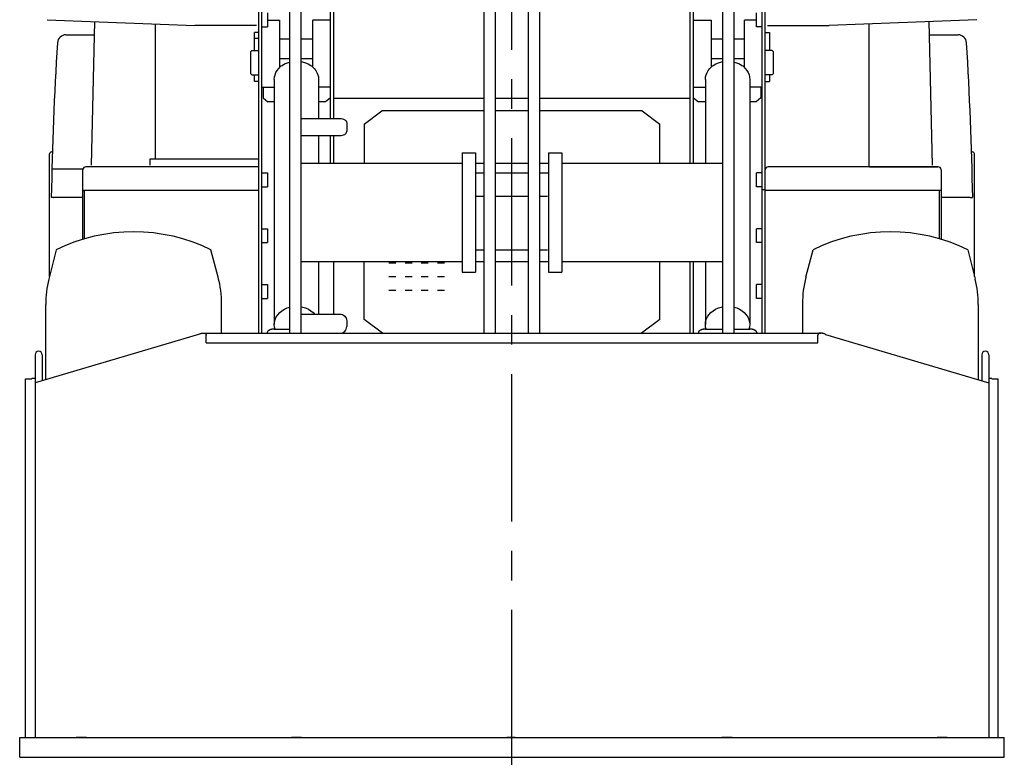
# Model space of a CAD drawing. Units: millimetres. Extents: x 0 to 10160, y 0 to 7620.
# Drawn here: x 878 to 2278, y 1533 to 2582 of the extents above; entities that cross this region are included whole.
import ezdxf

# ---------------------------------------------------------------- set-up
doc = ezdxf.new("R2010")
doc.units = ezdxf.units.MM
doc.header["$LTSCALE"] = 558.8
doc.linetypes.add('CENTER', pattern=[0.6, 0.375, -0.075, 0.075, -0.075])
doc.layers.get('0').update_dxf_attribs({"linetype": 'CONTINUOUS'})
doc.layers.add('DEFAULT_1', color=7, linetype='CENTER')

msp = doc.modelspace()

# ---------------------------------------------------------------- linework, layer by layer
at = {"color": 7, "linetype": 'CONTINUOUS'}
for p, q in [((1218.4, 2136), (1218.4, 2915.5)), ((1222.9, 2136), (1222.9, 2915.5)), ((1262.4, 2136), (1262.4, 2913.5)), ((1278.4, 2136), (1278.4, 2913.5)), ((1831.9, 2377.6), (1831.9, 2915.5)), ((1836.4, 2377.6), (1836.4, 2915.5)), ((1878.4, 2136), (1878.4, 2913.5)), ((1894.4, 2136), (1894.4, 2913.5)), ((1933.9, 2136), (1933.9, 2915.5)), ((1938.4, 2136), (1938.4, 2915.5)), ((1538.9, 2136), (1538.9, 2798.7)), ((1617.9, 2136), (1617.9, 2798.7)), ((1554.9, 2136), (1554.9, 2781)), ((1601.9, 2136), (1601.9, 2781)), ((1320.4, 2441.1), (1320.4, 2659.9)), ((1324.9, 2441.1), (1324.9, 2659.9)), ((1230.9, 2591.3), (1230.9, 2571.7)), ((1925.9, 2571.7), (1925.9, 2591.3)), ((917.5, 2581.6), (1127.2, 2573.6)), ((980.4, 2374.7), (985.3, 2579)), ((1230.9, 2581), (1247.9, 2581)), ((1247.9, 2581), (1247.9, 2513.5)), ((1295.4, 2514), (1295.4, 2581)), ((1320.4, 2581), (1295.4, 2581)), ((1836.4, 2581), (1861.4, 2581)), ((1861.4, 2581), (1861.4, 2514)), ((1908.9, 2513.5), (1908.9, 2581)), ((1925.9, 2581), (1908.9, 2581)), ((2239.3, 2581.6), (2029.6, 2573.6)), ((2176.4, 2374.7), (2171.5, 2579)), ((1070.9, 2575.8), (1070.9, 2383.7)), ((1215.2, 2573.6), (1127.2, 2573.6)), ((1212.4, 2538), (1212.4, 2563.3)), ((1218.4, 2563.3), (1212.4, 2563.3)), ((1222.9, 2571.7), (1230.9, 2571.7)), ((1933.9, 2571.7), (1925.9, 2571.7)), ((1938.4, 2563.3), (1944.4, 2563.3)), ((1941.6, 2573.6), (2029.6, 2573.6)), ((1944.4, 2563.3), (1944.4, 2538)), ((2085.9, 2575.8), (2085.9, 2372.5)), ((944.1, 2560.2), (984.9, 2560.2)), ((1218.4, 2554.8), (1212.4, 2554.8)), ((1249.4, 2554.5), (1262.4, 2554.5)), ((1278.4, 2554.5), (1294.4, 2554.5)), ((1862.4, 2554.5), (1878.4, 2554.5)), ((1894.4, 2554.5), (1907.4, 2554.5)), ((2171.9, 2560.2), (2212.7, 2560.2)), ((1206.4, 2536), (1208.4, 2538)), ((1206.4, 2536), (1206.4, 2505)), ((1208.4, 2538), (1218.4, 2538)), ((1948.4, 2538), (1938.4, 2538)), ((1950.4, 2536), (1948.4, 2538)), ((1950.4, 2505), (1950.4, 2536)), ((1249.4, 2526.4), (1262.4, 2526.4)), ((1255.1, 2518.7), (1259, 2520.4)), ((1259, 2520.4), (1262.4, 2521.4)), ((1278.4, 2526.4), (1294.4, 2526.4)), ((1278.4, 2522.1), (1280.7, 2521.7)), ((1280.7, 2521.7), (1284.8, 2520.4)), ((1284.8, 2520.4), (1288.7, 2518.7)), ((1862.4, 2526.4), (1878.4, 2526.4)), ((1868.1, 2518.7), (1872, 2520.4)), ((1872, 2520.4), (1876.1, 2521.7)), ((1876.1, 2521.7), (1878.4, 2522.1)), ((1894.4, 2526.4), (1907.4, 2526.4)), ((1894.4, 2521.4), (1897.8, 2520.4)), ((1897.8, 2520.4), (1901.7, 2518.7)), ((1241.5, 2503.4), (1242.7, 2506.6)), ((1242.7, 2506.6), (1244.5, 2509.6)), ((1244.5, 2509.6), (1246.8, 2512.4)), ((1246.8, 2512.4), (1249.4, 2514.9)), ((1249.4, 2514.9), (1250.4, 2515.8)), ((1250.4, 2515.8), (1251.5, 2516.5)), ((1251.5, 2516.5), (1255.1, 2518.7)), ((1288.7, 2518.7), (1292.3, 2516.5)), ((1292.3, 2516.5), (1293.4, 2515.8)), ((1293.4, 2515.8), (1294.4, 2514.9)), ((1294.4, 2514.9), (1297.1, 2512.4)), ((1297.1, 2512.4), (1299.3, 2509.6)), ((1299.3, 2509.6), (1301.1, 2506.6)), ((1301.1, 2506.6), (1302.4, 2503.4)), ((1854.5, 2503.4), (1855.7, 2506.6)), ((1855.7, 2506.6), (1857.5, 2509.6)), ((1857.5, 2509.6), (1859.8, 2512.4)), ((1859.8, 2512.4), (1862.4, 2514.9)), ((1862.4, 2514.9), (1863.4, 2515.8)), ((1863.4, 2515.8), (1864.5, 2516.5)), ((1864.5, 2516.5), (1868.1, 2518.7)), ((1901.7, 2518.7), (1905.3, 2516.5)), ((1905.3, 2516.5), (1906.4, 2515.8)), ((1906.4, 2515.8), (1907.4, 2514.9)), ((1907.4, 2514.9), (1910.1, 2512.4)), ((1910.1, 2512.4), (1912.3, 2509.6)), ((1912.3, 2509.6), (1914.1, 2506.6)), ((1914.1, 2506.6), (1915.4, 2503.4)), ((1206.4, 2505), (1208.4, 2503)), ((1208.4, 2503), (1218.4, 2503)), ((1212.4, 2493.7), (1212.4, 2503)), ((1218.4, 2493.7), (1212.4, 2493.7)), ((1240.4, 2496.8), (1240.7, 2500.2)), ((1240.4, 2496.8), (1240.4, 2148.2)), ((1240.7, 2500.2), (1241.5, 2503.4)), ((1302.4, 2503.4), (1303.1, 2500.2)), ((1303.1, 2500.2), (1303.4, 2496.8)), ((1303.4, 2496.8), (1303.4, 2441.1)), ((1853.4, 2496.8), (1853.7, 2500.2)), ((1853.4, 2496.8), (1853.4, 2377.6)), ((1853.7, 2500.2), (1854.5, 2503.4)), ((1915.4, 2503.4), (1916.1, 2500.2)), ((1916.1, 2500.2), (1916.4, 2496.8)), ((1916.4, 2496.8), (1916.4, 2148.2)), ((1948.4, 2503), (1938.4, 2503)), ((1938.4, 2493.7), (1944.4, 2493.7)), ((1944.4, 2503), (1944.4, 2493.7)), ((1950.4, 2505), (1948.4, 2503)), ((1222.9, 2485.5), (1240.4, 2485.5)), ((1224.4, 2485.5), (1224.4, 2470.7)), ((1320.4, 2485.5), (1303.4, 2485.5)), ((1836.4, 2485.5), (1853.4, 2485.5)), ((1933.9, 2485.5), (1916.4, 2485.5)), ((1932.4, 2485.5), (1932.4, 2470.7)), ((1224.4, 2470.7), (1231.4, 2464.6)), ((1240.4, 2464.6), (1231.4, 2464.6)), ((1313.4, 2464.6), (1303.4, 2464.6)), ((1320.4, 2470.7), (1313.4, 2464.6)), ((1538.9, 2469.5), (1324.9, 2469.5)), ((1601.9, 2469.5), (1554.9, 2469.5)), ((1831.9, 2469.5), (1617.9, 2469.5)), ((1836.4, 2470.7), (1843.4, 2464.6)), ((1853.4, 2464.6), (1843.4, 2464.6)), ((1925.4, 2464.6), (1916.4, 2464.6)), ((1932.4, 2470.7), (1925.4, 2464.6)), ((1368.4, 2433.1), (1393.4, 2451.8)), ((1538.9, 2451.8), (1393.4, 2451.8)), ((1601.9, 2451.8), (1554.9, 2451.8)), ((1763.4, 2451.8), (1617.9, 2451.8)), ((1763.4, 2451.8), (1788.4, 2433.1)), ((1278.4, 2441.1), (1333.4, 2441.1)), ((1333.4, 2441.1), (1335.4, 2441)), ((1335.4, 2441), (1337.2, 2440.7)), ((1337.2, 2440.7), (1339, 2440.1)), ((1339, 2440.1), (1340.5, 2439.4)), ((1340.5, 2439.4), (1341.7, 2438.5)), ((1341.7, 2438.5), (1342.6, 2437.6)), ((1342.6, 2437.6), (1343.2, 2436.5)), ((1343.2, 2436.5), (1343.4, 2435.3)), ((1343.2, 2421.5), (1343.4, 2422.7)), ((1343.4, 2435.3), (1343.4, 2422.7)), ((1368.4, 2433.1), (1368.4, 2377.6)), ((1788.4, 2377.6), (1788.4, 2433.1)), ((1278.4, 2416.9), (1333.4, 2416.9)), ((1303.4, 2416.9), (1303.4, 2377.6)), ((1320.4, 2377.6), (1320.4, 2416.9)), ((1324.9, 2377.6), (1324.9, 2416.9)), ((1333.4, 2416.9), (1335.4, 2417)), ((1335.4, 2417), (1337.2, 2417.3)), ((1337.2, 2417.3), (1339, 2417.8)), ((1339, 2417.8), (1340.5, 2418.6)), ((1340.5, 2418.6), (1341.7, 2419.4)), ((1341.7, 2419.4), (1342.6, 2420.4)), ((1342.6, 2420.4), (1343.2, 2421.5)), ((920.9, 2216.7), (920.9, 2390.7)), ((923.9, 2393.7), (925, 2393.7)), ((1063.9, 2374.7), (1063.9, 2383.7)), ((1063.9, 2383.7), (1218.4, 2383.7)), ((1507.4, 2392.2), (1507.4, 2222.8)), ((1507.4, 2392.2), (1526.4, 2392.2)), ((1526.4, 2392.2), (1526.4, 2222.8)), ((1630.4, 2392.2), (1630.4, 2222.8)), ((1630.4, 2392.2), (1649.4, 2392.2)), ((1649.4, 2392.2), (1649.4, 2222.8)), ((2231.9, 2393.7), (2232.9, 2393.7)), ((2235.9, 2216.7), (2235.9, 2390.7)), ((924.3, 2369.7), (968.4, 2369.7)), ((968.4, 2269.3), (968.4, 2370.2)), ((968.4, 2370.2), (968.9, 2370.2)), ((1218.4, 2372.5), (972.7, 2372.5)), ((972.7, 2372.5), (972.7, 2372.5)), ((1278.4, 2377.6), (1507.4, 2377.6)), ((1526.4, 2377.6), (1538.9, 2377.6)), ((1554.9, 2377.6), (1601.9, 2377.6)), ((1617.9, 2377.6), (1630.4, 2377.6)), ((1649.4, 2377.6), (1878.4, 2377.6)), ((2184.1, 2372.5), (1942.7, 2372.5)), ((2086.5, 2372.5), (2184.1, 2372.5)), ((2188.4, 2368.2), (2188.4, 2269.3)), ((1222.9, 2363.7), (1230.9, 2363.7)), ((1230.9, 2363.7), (1230.9, 2344.1)), ((1526.4, 2363.7), (1538.9, 2363.7)), ((1554.9, 2363.7), (1601.9, 2363.7)), ((1617.9, 2363.7), (1630.4, 2363.7)), ((1925.9, 2344.1), (1925.9, 2363.7)), ((1933.9, 2363.7), (1925.9, 2363.7)), ((1216.1, 2338.7), (968.4, 2338.7)), ((968.4, 2338.7), (970.7, 2338.7)), ((970.7, 2270), (970.7, 2338.7)), ((1218.4, 2338.7), (1216.1, 2338.7)), ((1222.9, 2344.1), (1230.9, 2344.1)), ((1933.9, 2344.1), (1925.9, 2344.1)), ((1938.4, 2339.5), (1933.9, 2339.5)), ((1940.7, 2338.7), (1938.4, 2338.7)), ((2188.4, 2338.7), (1940.7, 2338.7)), ((2186.1, 2338.7), (2159.8, 2338.7)), ((2186.1, 2270), (2186.1, 2338.7)), ((926.4, 2328.7), (923.4, 2328.7)), ((926.4, 2328.7), (927, 2328.7)), ((968.4, 2328.7), (927, 2328.7)), ((1527.9, 2330.8), (1538.9, 2330.8)), ((1554.9, 2330.8), (1601.9, 2330.8)), ((1617.9, 2330.8), (1628.9, 2330.8)), ((2229.8, 2328.7), (2188.4, 2328.7)), ((2229.8, 2328.7), (2230.4, 2328.7)), ((2230.4, 2328.7), (2233.4, 2328.7)), ((1222.9, 2284.3), (1230.9, 2284.3)), ((1230.9, 2284.3), (1230.9, 2264.7)), ((1925.9, 2264.7), (1925.9, 2284.3)), ((1933.9, 2284.3), (1925.9, 2284.3)), ((930.4, 2254.5), (919.9, 2212.8)), ((1160.6, 2215.3), (1150.4, 2254.5)), ((1222.9, 2264.7), (1230.9, 2264.7)), ((1527.9, 2254.5), (1538.9, 2254.5)), ((1554.9, 2254.5), (1601.9, 2254.5)), ((1617.9, 2254.5), (1628.9, 2254.5)), ((1933.9, 2264.7), (1925.9, 2264.7)), ((1996.2, 2215.3), (2006.4, 2254.5)), ((2226.4, 2254.5), (2236.9, 2212.8)), ((1278.4, 2238), (1507.4, 2238)), ((1303.4, 2238), (1303.4, 2163.1)), ((1324.9, 2163.1), (1324.9, 2238)), ((1368.4, 2155.4), (1368.4, 2238)), ((1413.4, 2235.3), (1403.4, 2235.3)), ((1436.4, 2235.3), (1426.4, 2235.3)), ((1459.4, 2235.3), (1449.4, 2235.3)), ((1482.4, 2235.3), (1472.4, 2235.3)), ((1526.4, 2238), (1538.9, 2238)), ((1554.9, 2238), (1601.9, 2238)), ((1617.9, 2238), (1630.4, 2238)), ((1649.4, 2238), (1878.4, 2238)), ((1788.4, 2155.4), (1788.4, 2238)), ((1831.9, 2136), (1831.9, 2238)), ((1836.4, 2136), (1836.4, 2238)), ((1853.4, 2238), (1853.4, 2148.2)), ((1413.4, 2215.9), (1403.4, 2215.9)), ((1436.4, 2215.9), (1426.4, 2215.9)), ((1459.4, 2215.9), (1449.4, 2215.9)), ((1482.4, 2215.9), (1472.4, 2215.9)), ((1507.4, 2222.8), (1526.4, 2222.8)), ((1630.4, 2222.8), (1649.4, 2222.8)), ((1222.9, 2204.9), (1230.9, 2204.9)), ((1230.9, 2204.9), (1230.9, 2185.3)), ((1925.9, 2185.3), (1925.9, 2204.9)), ((1933.9, 2204.9), (1925.9, 2204.9)), ((1222.9, 2185.3), (1230.9, 2185.3)), ((1413.4, 2196.4), (1403.4, 2196.4)), ((1436.4, 2196.4), (1426.4, 2196.4)), ((1459.4, 2196.4), (1449.4, 2196.4)), ((1482.4, 2196.4), (1472.4, 2196.4)), ((1933.9, 2185.3), (1925.9, 2185.3)), ((915.5, 2070), (915.5, 2176.7)), ((1165.5, 2136), (1165.5, 2177.5)), ((1254.9, 2169.9), (1258.8, 2171.7)), ((1258.8, 2171.7), (1262.4, 2172.8)), ((1278.4, 2173.4), (1280.8, 2173)), ((1280.8, 2173), (1285, 2171.7)), ((1285, 2171.7), (1288.9, 2169.9)), ((1867.9, 2169.9), (1871.8, 2171.7)), ((1871.8, 2171.7), (1876, 2173)), ((1876, 2173), (1878.4, 2173.4)), ((1894.4, 2172.8), (1898, 2171.7)), ((1898, 2171.7), (1901.9, 2169.9)), ((1991.4, 2177.5), (1991.4, 2136)), ((2241.4, 2176.7), (2241.4, 2070)), ((1241.7, 2155.5), (1243.3, 2158.9)), ((1243.3, 2158.9), (1245.4, 2162.2)), ((1245.4, 2162.2), (1248.1, 2165.1)), ((1248.1, 2165.1), (1251.3, 2167.7)), ((1251.3, 2167.7), (1254.9, 2169.9)), ((1278.4, 2163.1), (1333.4, 2163.1)), ((1288.9, 2169.9), (1292.5, 2167.7)), ((1292.5, 2167.7), (1295.7, 2165.1)), ((1295.7, 2165.1), (1297.6, 2163.1)), ((1333.4, 2163.1), (1335.4, 2162.9)), ((1335.4, 2162.9), (1337.2, 2162.4)), ((1337.2, 2162.4), (1339, 2161.5)), ((1339, 2161.5), (1340.5, 2160.3)), ((1340.5, 2160.3), (1341.7, 2158.8)), ((1341.7, 2158.8), (1342.6, 2157.2)), ((1342.6, 2157.2), (1343.2, 2155.4)), ((1854.7, 2155.5), (1856.3, 2158.9)), ((1856.3, 2158.9), (1858.4, 2162.2)), ((1858.4, 2162.2), (1861.1, 2165.1)), ((1861.1, 2165.1), (1864.3, 2167.7)), ((1864.3, 2167.7), (1867.9, 2169.9)), ((1901.9, 2169.9), (1905.5, 2167.7)), ((1905.5, 2167.7), (1908.7, 2165.1)), ((1908.7, 2165.1), (1911.4, 2162.2)), ((1911.4, 2162.2), (1913.6, 2158.9)), ((1913.6, 2158.9), (1915.1, 2155.5)), ((1240.4, 2148.2), (1240.7, 2151.9)), ((1240.7, 2144.5), (1240.4, 2148.2)), ((1240.7, 2151.9), (1241.7, 2155.5)), ((1241.5, 2141.6), (1240.7, 2144.5)), ((1342.6, 2141.5), (1343.2, 2143.3)), ((1343.2, 2155.4), (1343.4, 2153.5)), ((1343.2, 2143.3), (1343.4, 2145.2)), ((1343.4, 2153.5), (1343.4, 2145.2)), ((1394.2, 2136), (1368.4, 2155.4)), ((1788.4, 2155.4), (1762.6, 2136)), ((1853.4, 2148.2), (1853.7, 2151.9)), ((1853.7, 2144.5), (1853.4, 2148.2)), ((1853.7, 2151.9), (1854.7, 2155.5)), ((1854.5, 2141.6), (1853.7, 2144.5)), ((1915.1, 2155.5), (1916.1, 2151.9)), ((1916.1, 2144.5), (1915.3, 2141.6)), ((1916.1, 2151.9), (1916.4, 2148.2)), ((1916.4, 2148.2), (1916.1, 2144.5)), ((1132.5, 2134.1), (900.4, 2065.5)), ((1139.5, 2136), (2017.3, 2136)), ((1143.4, 2122), (1143.4, 2133.1)), ((1230.4, 2136.8), (1230.4, 2136)), ((1240.4, 2141.6), (1262.4, 2141.6)), ((1336.1, 2136), (1337.2, 2136.4)), ((1337.2, 2136.4), (1339, 2137.2)), ((1339, 2137.2), (1340.5, 2138.4)), ((1340.5, 2138.4), (1341.7, 2139.9)), ((1341.7, 2139.9), (1342.6, 2141.5)), ((1843.4, 2136.8), (1843.4, 2136)), ((1853.4, 2141.6), (1878.4, 2141.6)), ((1894.4, 2141.6), (1916.4, 2141.6)), ((1926.4, 2136.8), (1926.4, 2136)), ((2013.4, 2122), (2013.4, 2133.1)), ((2024.3, 2134.1), (2256.4, 2065.5)), ((1143.4, 2122), (2013.4, 2122)), ((900.4, 2105.2), (900.4, 1560.9)), ((910.4, 2105.2), (910.4, 2068.5)), ((2246.4, 2105.2), (2246.4, 2068.5)), ((2256.4, 2105.2), (2256.4, 1560.9)), ((886.9, 1560.9), (886.9, 2071.2)), ((886.9, 2071.2), (895.9, 2071.2)), ((895.9, 2071.2), (895.9, 2071.3)), ((900.4, 2071.3), (895.9, 2071.3)), ((2260.9, 2071.3), (2256.4, 2071.3)), ((2260.9, 2071.3), (2260.9, 2071.2)), ((2260.9, 2071.2), (2269.9, 2071.2)), ((2269.9, 1560.9), (2269.9, 2071.2)), ((878.4, 1532.9), (878.4, 1561)), ((878.4, 1560.9), (2278.4, 1560.9)), ((886.9, 1560.9), (895.9, 1560.9)), ((895.9, 1560.9), (900.4, 1560.9)), ((958.9, 1560.9), (958.9, 1560.9)), ((959.6, 1560.9), (958.9, 1560.9)), ((961.4, 1560.9), (959.6, 1560.9)), ((966.4, 1560.9), (961.4, 1560.9)), ((970.8, 1560.9), (966.4, 1560.9)), ((973.3, 1560.9), (970.8, 1560.9)), ((973.3, 1560.9), (973.9, 1560.9)), ((973.9, 1560.9), (973.9, 1560.9)), ((1264.9, 1560.9), (1264.9, 1560.9)), ((1265.6, 1560.9), (1264.9, 1560.9)), ((1267.4, 1560.9), (1265.6, 1560.9)), ((1272.4, 1560.9), (1267.4, 1560.9)), ((1276.8, 1560.9), (1272.4, 1560.9)), ((1279.3, 1560.9), (1276.8, 1560.9)), ((1279.3, 1560.9), (1279.9, 1560.9)), ((1279.9, 1560.9), (1279.9, 1560.9)), ((1570.9, 1560.9), (1570.9, 1560.9)), ((1571.6, 1560.9), (1570.9, 1560.9)), ((1573.4, 1560.9), (1571.6, 1560.9)), ((1578.4, 1560.9), (1573.4, 1560.9)), ((1582.8, 1560.9), (1578.4, 1560.9)), ((1582.8, 1560.9), (1585.7, 1560.9)), ((1585.7, 1560.9), (1585.9, 1560.9)), ((1585.9, 1560.9), (1585.9, 1560.9)), ((1876.9, 1560.9), (1876.9, 1560.9)), ((1877.6, 1560.9), (1876.9, 1560.9)), ((1879.4, 1560.9), (1877.6, 1560.9)), ((1882.8, 1560.9), (1879.4, 1560.9)), ((1886.7, 1560.9), (1882.8, 1560.9)), ((1891.3, 1560.9), (1886.7, 1560.9)), ((1891.3, 1560.9), (1891.9, 1560.9)), ((1891.9, 1560.9), (1891.9, 1560.9)), ((2182.9, 1560.9), (2182.9, 1560.9)), ((2183.6, 1560.9), (2182.9, 1560.9)), ((2185.4, 1560.9), (2183.6, 1560.9)), ((2188.8, 1560.9), (2185.4, 1560.9)), ((2192.7, 1560.9), (2188.8, 1560.9)), ((2197.3, 1560.9), (2192.7, 1560.9)), ((2197.3, 1560.9), (2197.9, 1560.9)), ((2197.9, 1560.9), (2197.9, 1560.9)), ((2256.4, 1560.9), (2260.9, 1560.9)), ((2260.9, 1560.9), (2269.9, 1560.9)), ((2278.4, 1532.9), (2278.4, 1561)), ((878.4, 1532.9), (2278.4, 1532.9))]:
    msp.add_line(p, q, dxfattribs=at)
for centre, radius, start, end in [((5922.6, 2241.4), 5000, 176.4741, 179), ((944.1, 2548.2), 12, 90, 176.4741), ((2212.7, 2548.2), 12, 3.5259, 90), ((-2765.8, 2241.4), 5000, 1, 3.5259), ((923.9, 2390.7), 3, 89.9999, 180.0001), ((923.9, 2390.7), 2.99, 173.0956, 180.0357), ((2232.9, 2390.7), 3, 0, 90), ((972.7, 2368.2), 4.3, 90.6772, 180), ((972.7, 2368.2), 4.3, 90, 180), ((1942.7, 2368.2), 4.3, 90, 180), ((2184.1, 2368.2), 4.3, 0, 90), ((2184.1, 2368.2), 4.3, 89.549, 90), ((1040.4, 2030), 250, 63.8964, 116.1042), ((2116.4, 2030), 250, 63.8958, 116.1036), ((1063.4, 2176.7), 148, 165.8771, 180), ((1015.5, 2177.5), 150, 0, 14.6012), ((2141.4, 2177.5), 150, 165.3988, 180), ((2093.4, 2176.7), 148, 0, 14.1229), ((905.4, 2105.2), 5, 0, 180), ((2251.4, 2105.2), 5, 0, 180)]:
    msp.add_arc(centre, radius, start, end, dxfattribs=at)
for points, knots in [([(1132.5, 2134.1), (1133, 2134.4), (1134, 2134.8), (1135.3, 2135.3), (1136.5, 2135.6), (1137.6, 2135.9), (1138.6, 2136), (1139.2, 2136), (1139.5, 2136), (1139.5, 2136)], [0, 0, 0, 0, 0.227869, 0.424356, 0.594744, 0.743143, 0.872761, 0.986238, 1, 1, 1, 1]), ([(1139.5, 2136), (1139.7, 2136), (1140.1, 2136), (1140.8, 2135.9), (1141.3, 2135.8), (1141.8, 2135.6), (1142.2, 2135.4), (1142.5, 2135.2), (1142.8, 2134.9), (1143, 2134.6), (1143.2, 2134.3), (1143.3, 2134), (1143.4, 2133.7), (1143.4, 2133.4), (1143.4, 2133.2), (1143.4, 2133.1)], [0, 0, 0, 0, 0.113675, 0.229805, 0.332459, 0.423735, 0.505723, 0.580194, 0.648603, 0.712129, 0.771961, 0.829359, 0.885675, 0.942177, 1, 1, 1, 1]), ([(1240.4, 2141.6), (1240, 2141.6), (1239.3, 2141.6), (1238.2, 2141.5), (1237.1, 2141.4), (1236.1, 2141.2), (1235.1, 2140.9), (1234.2, 2140.6), (1233.4, 2140.2), (1232.6, 2139.8), (1232, 2139.4), (1231.4, 2138.9), (1231, 2138.4), (1230.6, 2137.9), (1230.5, 2137.3), (1230.4, 2136.9), (1230.4, 2136.8)], [0, 0, 0, 0, 0.092616, 0.184891, 0.275283, 0.362721, 0.44733, 0.528055, 0.603813, 0.67456, 0.74036, 0.800738, 0.855771, 0.90667, 0.954343, 1, 1, 1, 1]), ([(1853.4, 2141.6), (1853, 2141.6), (1852.3, 2141.6), (1851.2, 2141.5), (1850.1, 2141.4), (1849.1, 2141.2), (1848.1, 2140.9), (1847.2, 2140.6), (1846.4, 2140.2), (1845.6, 2139.8), (1845, 2139.4), (1844.4, 2138.9), (1844, 2138.4), (1843.6, 2137.9), (1843.5, 2137.3), (1843.4, 2136.9), (1843.4, 2136.8)], [0, 0, 0, 0, 0.092616, 0.184891, 0.275286, 0.362721, 0.44733, 0.528055, 0.603813, 0.674561, 0.740361, 0.80074, 0.85577, 0.906669, 0.954343, 1, 1, 1, 1]), ([(1926.4, 2136.8), (1926.4, 2136.9), (1926.4, 2137.3), (1926.2, 2137.9), (1925.8, 2138.4), (1925.4, 2138.9), (1924.9, 2139.4), (1924.2, 2139.8), (1923.5, 2140.2), (1922.6, 2140.6), (1921.7, 2140.9), (1920.7, 2141.2), (1919.7, 2141.4), (1918.6, 2141.5), (1917.5, 2141.6), (1916.8, 2141.6), (1916.4, 2141.6)], [0, 0, 0, 0, 0.045658, 0.093331, 0.14423, 0.199261, 0.25964, 0.325438, 0.396186, 0.471944, 0.552674, 0.637281, 0.724716, 0.815114, 0.907384, 1, 1, 1, 1]), ([(2017.3, 2136), (2017.1, 2136), (2016.7, 2136), (2016.1, 2135.9), (2015.5, 2135.8), (2015, 2135.6), (2014.6, 2135.4), (2014.3, 2135.2), (2014, 2134.9), (2013.8, 2134.6), (2013.7, 2134.3), (2013.5, 2134), (2013.5, 2133.7), (2013.4, 2133.4), (2013.4, 2133.2), (2013.4, 2133.1)], [0, 0, 0, 0, 0.113675, 0.2298, 0.33246, 0.423731, 0.505729, 0.580191, 0.6486, 0.712129, 0.771962, 0.829358, 0.885674, 0.942177, 1, 1, 1, 1]), ([(2024.3, 2134.1), (2023.8, 2134.4), (2022.8, 2134.8), (2021.5, 2135.3), (2020.3, 2135.6), (2019.2, 2135.9), (2018.3, 2136), (2017.6, 2136), (2017.3, 2136), (2017.3, 2136)], [0, 0, 0, 0, 0.227876, 0.424359, 0.594746, 0.743144, 0.872762, 0.986234, 1, 1, 1, 1])]:
    msp.add_open_spline(points, degree=3, knots=knots, dxfattribs=at)
at = {"layer": 'DEFAULT_1', "color": 7, "linetype": 'CENTER'}
msp.add_line((1578.4, 1532.9), (1578.4, 2777.5), dxfattribs=at)
at = {"layer": 'DEFAULT_1', "color": 2, "linetype": 'CENTER'}
msp.add_line((1578.4, 1472.1), (1578.4, 1532.9), dxfattribs=at)

doc.saveas('drawing.dxf')
